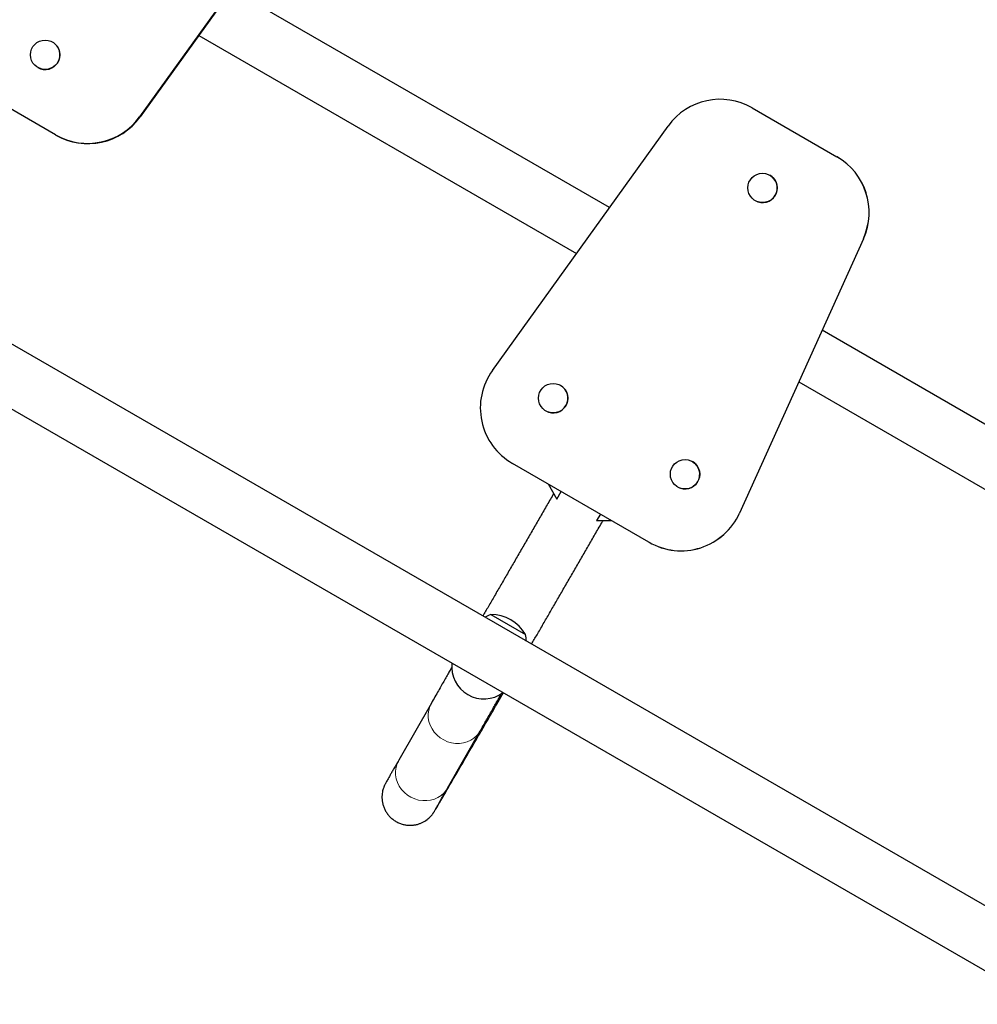
# Model space of a CAD drawing. Extents: x -79 to 687, y -33 to 478.
# Drawn here: x 420 to 442, y 174 to 197 of the extents above; entities that cross this region are included whole.
import ezdxf

# ---------------------------------------------------------------- set-up
doc = ezdxf.new("R2010")
doc.units = 0
doc.header["$LTSCALE"] = 0.125
doc.header["$MEASUREMENT"] = 0
doc.layers.add('CONTOUR', color=7, linetype='CONTINUOUS')

msp = doc.modelspace()

# ---------------------------------------------------------------- linework, layer by layer
at = {"layer": 'CONTOUR', "lineweight": 25}
for p, q in [((426.84637, 200.09615), (422.74023, 194.38393)), ((426.84807, 200.09517), (422.74193, 194.38295)), ((426.85487, 200.09124), (422.74873, 194.37902)), ((426.85657, 200.09026), (422.75043, 194.37804)), ((433.72113, 192.25935), (424.89179, 197.35697)), ((420.705, 196.1283), (420.70436, 196.12867)), ((424.12042, 196.28389), (432.94974, 191.18627)), ((420.36056, 195.53319), (420.3612, 195.53282)), ((420.77242, 193.96034), (418.79377, 195.10272)), ((437.05816, 194.58923), (439.03705, 193.44671)), ((430.98398, 188.45355), (435.09019, 194.16572)), ((420.77242, 193.96034), (420.77412, 193.95936)), ((439.03705, 193.44671), (439.03724, 193.4466)), ((437.4695, 193.01667), (437.46943, 193.01671)), ((437.12563, 192.42123), (437.1257, 192.42119)), ((439.65427, 191.53065), (436.76049, 185.11848)), ((439.65446, 191.53055), (436.76068, 185.11837)), ((439.65521, 191.53011), (436.76143, 185.11793)), ((439.6554, 191.53), (436.76162, 185.11782)), ((444.5102, 174.77194), (417.39278, 190.42819)), ((416.73528, 189.28937), (443.8527, 173.63312)), ((448.0306, 183.99777), (438.68991, 189.39062)), ((432.57739, 188.10095), (432.57732, 188.10099)), ((438.14629, 188.18604), (447.48698, 182.79319)), ((432.23352, 187.50551), (432.23359, 187.50547)), ((434.64327, 184.43646), (431.45194, 186.27897)), ((435.65842, 186.32212), (435.65835, 186.32216)), ((432.28597, 185.79745), (432.48916, 185.44551)), ((432.48916, 185.44551), (432.59076, 185.62148)), ((435.31455, 185.72668), (435.31462, 185.72664)), ((432.48916, 185.44551), (432.48953, 185.44529)), ((433.50672, 185.09264), (433.41859, 184.93999)), ((433.41859, 184.93999), (433.77112, 184.93999)), ((433.41859, 184.93999), (433.41896, 184.93978)), ((433.4217, 184.93978), (433.7715, 184.93978)), ((434.64327, 184.43646), (434.64346, 184.43635)), ((430.94755, 182.74524), (431.75945, 182.27649)), ((430.40931, 180.87281), (430.40959, 180.87264)), ((429.55814, 180.67549), (428.79383, 179.33877)), ((429.93539, 178.68604), (430.69971, 180.02276))]:
    msp.add_line(p, q, dxfattribs=at)
at = {"layer": 'CONTOUR', "lineweight": 18}
for p, q in [((422.74023, 194.38393), (422.74193, 194.38295)), ((422.74193, 194.38295), (422.74873, 194.37902)), ((422.74873, 194.37902), (422.75043, 194.37804)), ((439.65427, 191.53065), (439.65446, 191.53055)), ((439.65446, 191.53055), (439.65521, 191.53011)), ((439.65521, 191.53011), (439.6554, 191.53)), ((436.76049, 185.11848), (436.76068, 185.11837)), ((436.76068, 185.11837), (436.76143, 185.11793)), ((436.76143, 185.11793), (436.76162, 185.11782))]:
    msp.add_line(p, q, dxfattribs=at)
at = {"layer": 'CONTOUR', "lineweight": 18, "flags": 128}
for points in [[(429.55952, 180.67787), (429.52135, 180.59788), (429.49613, 180.51259), (429.48441, 180.42382), (429.48641, 180.33345), (429.50211, 180.24342), (429.53118, 180.15564), (429.57298, 180.07198), (429.62663, 179.99423), (429.69098, 179.92405), (429.76467, 179.86292), (429.84613, 179.81216), (429.93361, 179.77284), (430.02525, 179.7458), (430.1191, 179.73162), (430.21317, 179.73061), (430.30543, 179.74277), (430.39394, 179.76786), (430.4768, 179.80534), (430.55224, 179.85441), (430.61866, 179.91402), (430.67464, 179.98291), (430.69974, 180.02282)], [(428.7952, 179.34115), (428.75703, 179.26116), (428.73182, 179.17587), (428.72009, 179.0871), (428.7221, 178.99673), (428.7378, 178.9067), (428.76686, 178.81892), (428.80866, 178.73526), (428.86231, 178.65751), (428.92667, 178.58732), (429.00036, 178.5262), (429.08181, 178.47544), (429.16929, 178.43612), (429.26093, 178.40908), (429.35479, 178.3949), (429.44885, 178.39389), (429.54112, 178.40605), (429.62962, 178.43114), (429.71248, 178.46862), (429.78792, 178.51769), (429.85434, 178.5773), (429.91033, 178.64618), (429.93539, 178.68604)]]:
    msp.add_lwpolyline(points, dxfattribs=at)
at = {"layer": 'CONTOUR', "lineweight": 25}
for centre, radius in [((420.53244, 195.83095), 0.34379), ((437.29753, 192.71897), 0.3438), ((432.40542, 187.80325), 0.3438), ((435.48645, 186.02442), 0.3438)]:
    msp.add_circle(centre, radius, dxfattribs=at)
for centre, radius, start, end in [((420.53309, 195.83059), 0.34378, 329.996346, 59.996585), ((420.53307, 195.83056), 0.34378, 240.003415, 330.003654), ((436.30816, 193.29019), 1.5, 60.000035, 144.289459), ((421.5223, 195.25931), 1.49988, 240.00285, 324.293591), ((421.524, 195.25833), 1.49988, 240.00285, 324.293591), ((421.5308, 195.2544), 1.49988, 240.00285, 324.293591), ((421.5325, 195.25342), 1.49988, 240.00285, 324.293591), ((438.28705, 192.14767), 1.5, 335.710547, 59.999959), ((438.28724, 192.14756), 1.5, 335.710547, 59.999959), ((438.288, 192.14713), 1.5, 335.710547, 59.999959), ((438.28819, 192.14702), 1.5, 335.710547, 59.999959), ((437.2976, 192.71893), 0.3438, 240.000065, 59.999935), ((432.20194, 187.57801), 1.5, 144.289371, 239.99995), ((432.40549, 187.80321), 0.3438, 240.000065, 59.999935), ((435.48652, 186.02438), 0.3438, 240.000065, 59.999935), ((435.39327, 185.73549), 1.5, 240.000048, 335.710632), ((435.39346, 185.73539), 1.5, 240.000048, 335.710632), ((435.39421, 185.73495), 1.5, 240.000048, 335.710632), ((431.19726, 182.02145), 0.76565, 109.034755, 120.397872), ((430.94529, 181.80383), 0.94141, 30.137166, 89.862834), ((431.00777, 182.13085), 0.76565, 359.602128, 10.965245), ((430.78431, 181.52232), 0.75, 173.416157, 306.583843), ((430.78459, 181.52216), 0.75, 240.000022, 306.583831)]:
    msp.add_arc(centre, radius, start, end, dxfattribs=at)
for points, knots in [([(432.41552, 185.57306), (432.36471, 185.48507), (432.26136, 185.30608), (432.10584, 185.0368), (431.94917, 184.76559), (431.79336, 184.49588), (431.63863, 184.22809), (431.48522, 183.96264), (431.33338, 183.69996), (431.18333, 183.4404), (431.03538, 183.18453), (430.89426, 182.94051), (430.80383, 182.78417), (430.76096, 182.71007)], [0, 0, 0, 0, 0.08896709, 0.18098086, 0.2729945, 0.36500795, 0.45702114, 0.549034, 0.64104645, 0.73305841, 0.82506978, 0.91708045, 1, 1, 1, 1]), ([(431.89979, 182.05257), (431.94209, 182.12569), (432.03197, 182.28107), (432.17254, 182.52415), (432.32053, 182.78009), (432.47062, 183.03971), (432.62249, 183.30246), (432.77594, 183.56798), (432.93071, 183.83583), (433.08657, 184.10561), (433.24327, 184.37689), (433.40057, 184.64927), (433.50903, 184.83709), (433.56497, 184.93396), (433.56832, 184.93978)], [0, 0, 0, 0, 0.081168778, 0.172471494, 0.26377337, 0.355074533, 0.446375094, 0.537675153, 0.628974797, 0.720274108, 0.811573158, 0.902872016, 0.994170748, 1, 1, 1, 1]), ([(430.04094, 181.52272), (430.03833, 181.51811), (430.0212, 181.48783), (429.98363, 181.42162), (429.92788, 181.32349), (429.86546, 181.21384), (429.79719, 181.09404), (429.7228, 180.96366), (429.64366, 180.82508), (429.58639, 180.72489), (429.55814, 180.67549)], [0, 0, 0, 0, 0.02496793, 0.16410064, 0.30364626, 0.44344837, 0.58341764, 0.7235003, 0.86366256, 1, 1, 1, 1]), ([(428.79383, 179.33877), (428.78339, 179.32051), (428.75307, 179.26747), (428.70726, 179.18725), (428.65838, 179.10154), (428.61545, 179.0261), (428.57839, 178.96083), (428.54719, 178.90567), (428.52175, 178.86047), (428.50144, 178.82401), (428.48963, 178.80252), (428.48002, 178.78433), (428.47338, 178.77133), (428.46591, 178.75585), (428.45818, 178.73883), (428.44871, 178.71613), (428.43728, 178.68504), (428.42458, 178.64348), (428.41252, 178.59002), (428.40426, 178.52635), (428.40246, 178.45574), (428.40887, 178.38084), (428.4248, 178.30344), (428.45092, 178.22605), (428.48729, 178.151), (428.5335, 178.08029), (428.58887, 178.01559), (428.65452, 177.95643), (428.72919, 177.90568), (428.81074, 177.86564), (428.8938, 177.838), (428.97673, 177.82198), (429.05814, 177.81669), (429.1368, 177.82117), (429.21161, 177.83434), (429.28161, 177.85504), (429.346, 177.88196), (429.40403, 177.91363), (429.45493, 177.94824), (429.49776, 177.98337), (429.53178, 178.01608), (429.55732, 178.04405), (429.5759, 178.06653), (429.58945, 178.08425), (429.59963, 178.09838), (429.60775, 178.1102), (429.61473, 178.12076), (429.62145, 178.13125), (429.62953, 178.14422), (429.64094, 178.16296), (429.65843, 178.19216), (429.68335, 178.23416), (429.71419, 178.28646), (429.75152, 178.34999), (429.79448, 178.42332), (429.8432, 178.50664), (429.89768, 178.59996), (429.95788, 178.70321), (430.02374, 178.81627), (430.09515, 178.93898), (430.17204, 179.07118), (430.25427, 179.21266), (430.34173, 179.36322), (430.43428, 179.52264), (430.53179, 179.69066), (430.6341, 179.86703), (430.74106, 180.05147), (430.85252, 180.24374), (430.96821, 180.44337), (431.08834, 180.65073), (431.17943, 180.80799), (431.23156, 180.89802), (431.24108, 180.91444)], [0, 0, 0, 0, 0.01346235, 0.0391045, 0.0647642, 0.09045784, 0.1162074, 0.14205649, 0.16810303, 0.19461242, 0.22259994, 0.23276049, 0.2402334, 0.24432344, 0.24752471, 0.25055206, 0.2535841, 0.25720288, 0.26184081, 0.26720654, 0.27293041, 0.27905568, 0.28548931, 0.29212455, 0.29888702, 0.30572986, 0.31262364, 0.31954915, 0.32717185, 0.33451321, 0.34158261, 0.3484088, 0.35500723, 0.3613837, 0.36753616, 0.37345504, 0.37912207, 0.38450642, 0.38955371, 0.39415761, 0.39813333, 0.40138304, 0.40414721, 0.40682813, 0.40978309, 0.41336893, 0.41814499, 0.42496359, 0.43548008, 0.45432347, 0.48046089, 0.50569336, 0.53239338, 0.55850642, 0.58438161, 0.61014329, 0.63584311, 0.66150611, 0.68714576, 0.71276983, 0.73838312, 0.76398869, 0.78958856, 0.81518417, 0.84077649, 0.86636624, 0.89195397, 0.91754006, 0.94312483, 0.96870852, 0.9942913, 1, 1, 1, 1]), ([(430.69971, 180.02276), (430.71518, 180.04981), (430.76006, 180.12833), (430.82997, 180.25069), (430.90748, 180.38647), (430.97903, 180.51196), (431.04473, 180.62732), (431.10437, 180.7322), (431.15828, 180.82716), (431.18909, 180.88159), (431.20441, 180.90866)], [0, 0, 0, 0, 0.06987369, 0.20278191, 0.33571713, 0.46869632, 0.60173541, 0.73485836, 0.86810259, 1, 1, 1, 1]), ([(429.64622, 178.17665), (429.64614, 178.17651), (429.64581, 178.17587), (429.64921, 178.18217), (429.65701, 178.19627), (429.67143, 178.2221), (429.69265, 178.25979), (429.72079, 178.30954), (429.75551, 178.37071), (429.79653, 178.44281), (429.84379, 178.52571), (429.89048, 178.60747), (429.92272, 178.66388), (429.93539, 178.68604)], [0, 0, 0, 0, 0.01751157, 0.07815352, 0.15820997, 0.25442802, 0.36031178, 0.47084924, 0.58350855, 0.69718444, 0.81138901, 0.9258912, 1, 1, 1, 1])]:
    msp.add_open_spline(points, degree=3, knots=knots, dxfattribs=at)

doc.saveas('drawing.dxf')
